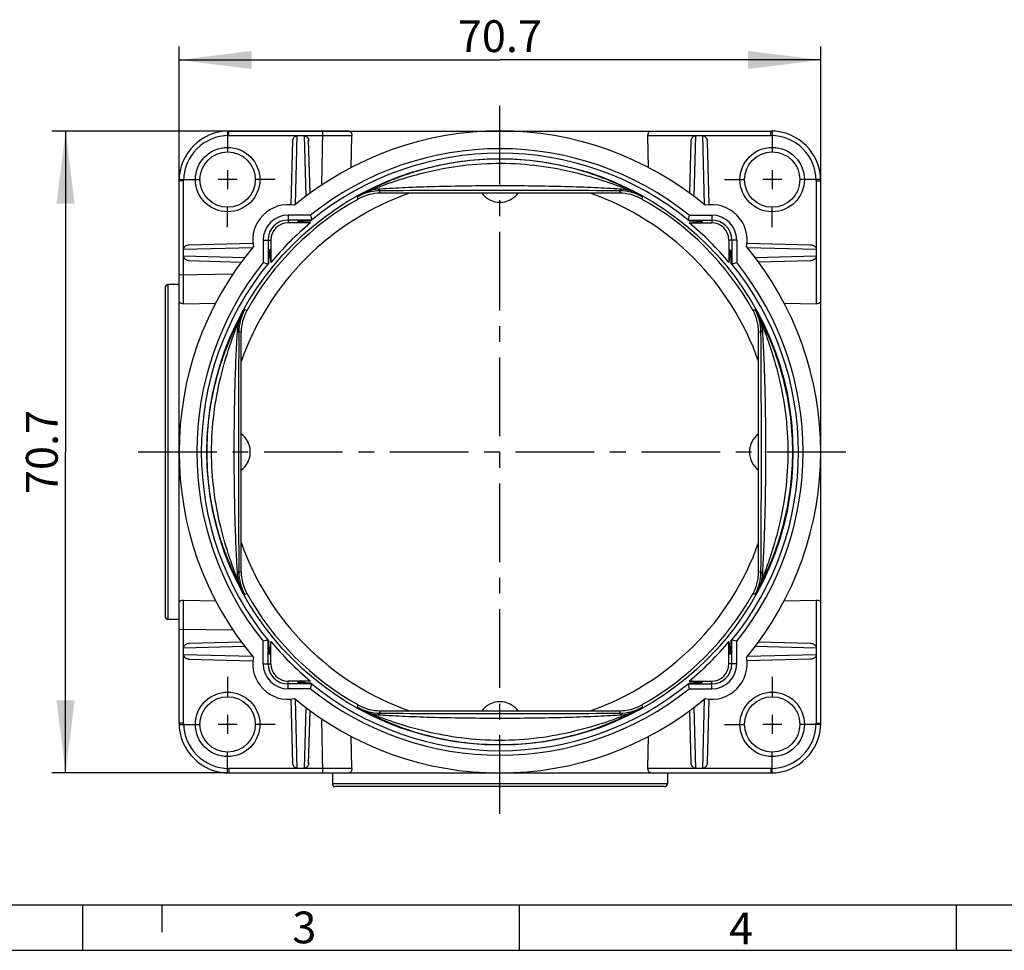
# Model space of a CAD drawing. Units: millimetres. Extents: x 0 to 420, y 0 to 297.
# Drawn here: x 109 to 218, y 0 to 102 of the extents above; entities that cross this region are included whole.
import ezdxf

# ---------------------------------------------------------------- set-up
doc = ezdxf.new("R2010")
doc.units = ezdxf.units.MM
doc.header["$LTSCALE"] = 23.1
doc.linetypes.add('CENTER', pattern=[0.6, 0.375, -0.075, 0.075, -0.075])
doc.layers.get('0').update_dxf_attribs({"linetype": 'CONTINUOUS'})
for name, color, linetype in [('M-97294501_DXF_AXIS', 7, 'CONTINUOUS'), ('M-97294501_DXF_DIMENSION', 7, 'CONTINUOUS'), ('M-97294501_DXF_FORMAT', 7, 'CONTINUOUS'), ('TUBUS-GR-1550_DXF_AXIS', 7, 'CONTINUOUS'), ('TUBUS-GR-155DXF_CONTINUOUS_LINE', 7, 'CONTINUOUS')]:
    doc.layers.add(name, color=color, linetype=linetype)
doc.styles.get("Standard").update_dxf_attribs({"font": 'txt', "width": 0.7})
doc.styles.add('TEXTSTYLE_3', font='txt', dxfattribs={"width": 0.785714})
doc.styles.add('TEXTSTYLE_4', font='txt', dxfattribs={"width": 0.714286})
doc.dimstyles.new('DIMSTYLE_1', dxfattribs={"dimtxt": 3.5, "dimasz": 8, "dimexe": 1.5, "dimexo": 0, "dimgap": 0.875, "dimtad": 1, "dimdec": 3, "dimdsep": 46, "dimtxsty": 'Standard', "dimblk": '_FILLED', "dimblk1": '_FILLED', "dimblk2": '_FILLED', "dimcen": 0.09, "dimclrt": 5, "dimadec": 3, "dimazin": 2, "dimtp": 0.3, "dimtm": 0.3, "dimtfac": 1, "dimtdec": 3, "dimtofl": 0, "dimtmove": 0, "dimatfit": 3, "dimldrblk": '_FILLED', "dimfxl": 1, "dimtolj": 1, "dimarcsym": 0})

# ---------------------------------------------------------------- blocks, each defined once
blk = doc.blocks.new('_FILLED')
at = {"color": 0, "linetype": 'ByBlock'}
blk.add_solid([(0, 0), (-1, 0.125), (-1, -0.125)], dxfattribs=at)
blk = doc.blocks.new('*D3')
at = {"layer": 'M-97294501_DXF_DIMENSION', "color": 2, "linetype": 'Continuous', "transparency": 16777216}
for p, q in [((145.62, 90.23), (112.89, 90.23)), ((114.39, 90.23), (114.39, 54.88)), ((114.39, 19.53), (114.39, 54.88)), ((132.39, 19.53), (112.89, 19.53))]:
    blk.add_line(p, q, dxfattribs=at)
at = {"layer": 'M-97294501_DXF_DIMENSION', "color": 2, "linetype": 'Continuous', "transparency": 16777216, "xscale": 8, "yscale": 8, "zscale": 8}
for p, rotation in [((114.39, 90.23), 90), ((114.39, 19.53), 270)]:
    blk.add_blockref('_FILLED', p, dxfattribs=dict(at, rotation=rotation))
at = {"layer": 'M-97294501_DXF_DIMENSION', "color": 5, "linetype": 'Continuous', "transparency": 16777216, "insert": (110.02, 54.88), "char_height": 3.5, "width": 15.375, "attachment_point": 2, "rotation": 90, "line_spacing_factor": 0.9}
blk.add_mtext('70.7', dxfattribs=at)
blk = doc.blocks.new('*D4')
at = {"layer": 'M-97294501_DXF_DIMENSION', "color": 2, "linetype": 'Continuous', "transparency": 16777216}
for p, q in [((126.89, 84.73), (126.89, 99.56)), ((197.59, 84.73), (197.59, 99.56)), ((126.89, 98.06), (162.24, 98.06)), ((197.59, 98.06), (162.24, 98.06))]:
    blk.add_line(p, q, dxfattribs=at)
at = {"layer": 'M-97294501_DXF_DIMENSION', "color": 2, "linetype": 'Continuous', "transparency": 16777216, "xscale": 8, "yscale": 8, "zscale": 8, "rotation": 180}
blk.add_blockref('_FILLED', (126.89, 98.06), dxfattribs=at)
at = {"layer": 'M-97294501_DXF_DIMENSION', "color": 2, "linetype": 'Continuous', "transparency": 16777216, "xscale": 8, "yscale": 8, "zscale": 8}
blk.add_blockref('_FILLED', (197.59, 98.06), dxfattribs=at)
at = {"layer": 'M-97294501_DXF_DIMENSION', "color": 5, "linetype": 'Continuous', "transparency": 16777216, "insert": (162.24, 102.43), "char_height": 3.5, "width": 15.375, "attachment_point": 2, "line_spacing_factor": 0.9}
blk.add_mtext('70.7', dxfattribs=at)

msp = doc.modelspace()

# ---------------------------------------------------------------- linework, layer by layer
at = {"layer": 'M-97294501_DXF_AXIS', "color": 7, "linetype": 'CENTER'}
for p, q in [((162.241, 15.0333), (162.241, 93.2333)), ((122.391, 54.8833), (200.591, 54.8833))]:
    msp.add_line(p, q, dxfattribs=at)
at = {"layer": 'M-97294501_DXF_FORMAT', "color": 7, "linetype": 'Continuous'}
msp.add_line((14.9999, 5), (415, 5), dxfattribs=at)
at = {"layer": 'M-97294501_DXF_FORMAT', "color": 2, "linetype": 'Continuous'}
for p, q in [((116.2395, 4.9999), (116.2395, -0.0001)), ((125, 5), (125, 2)), ((164.3695, 4.9999), (164.3695, -0.0001)), ((212.4995, 4.9999), (212.4995, -0.0001)), ((0, 0), (420, 0))]:
    msp.add_line(p, q, dxfattribs=at)
at = {"layer": 'TUBUS-GR-1550_DXF_AXIS', "color": 7, "linetype": 'CENTER'}
for p, q in [((132.241, 90.1333), (132.241, 87.8834)), ((192.241, 90.1333), (192.241, 87.8834)), ((126.991, 84.8833), (129.2409, 84.8833)), ((137.491, 84.8833), (135.2411, 84.8833)), ((186.991, 84.8833), (189.2409, 84.8833)), ((197.491, 84.8833), (195.2411, 84.8833)), ((132.241, 79.6333), (132.241, 81.8832)), ((192.241, 79.6333), (192.241, 81.8832)), ((132.241, 30.1333), (132.241, 27.8834)), ((192.241, 30.1333), (192.241, 27.8834)), ((126.991, 24.8833), (129.2409, 24.8833)), ((137.491, 24.8833), (135.2411, 24.8833)), ((186.991, 24.8833), (189.2409, 24.8833)), ((197.491, 24.8833), (195.2411, 24.8833)), ((132.241, 19.6333), (132.241, 21.8832)), ((192.241, 19.6333), (192.241, 21.8832))]:
    msp.add_line(p, q, dxfattribs=at)
at = {"layer": 'TUBUS-GR-1550_DXF_AXIS', "color": 7, "linetype": 'Continuous'}
for p, q in [((132.241, 85.9333), (132.241, 83.8333)), ((192.241, 85.9333), (192.241, 83.8333)), ((133.291, 84.8833), (131.191, 84.8833)), ((193.291, 84.8833), (191.191, 84.8833)), ((132.241, 25.9333), (132.241, 23.8333)), ((192.241, 25.9333), (192.241, 23.8333)), ((133.291, 24.8833), (131.191, 24.8833)), ((193.291, 24.8833), (191.191, 24.8833))]:
    msp.add_line(p, q, dxfattribs=at)
at = {"layer": 'TUBUS-GR-155DXF_CONTINUOUS_LINE', "color": 9, "linetype": 'Continuous'}
for p, q in [((132.391, 89.7333), (132.391, 90.2333)), ((192.091, 89.7333), (192.091, 90.2333)), ((132.391, 89.7333), (139.9177, 89.7333)), ((139.7185, 82.1254), (139.9177, 89.7333)), ((140.6642, 89.7333), (140.8404, 83.0054)), ((140.6643, 89.7333), (145.9284, 89.7333)), ((178.5536, 89.7333), (183.8177, 89.7333)), ((183.6416, 83.0054), (183.8177, 89.7333)), ((184.5642, 89.7333), (184.7634, 82.1254)), ((184.5643, 89.7333), (192.091, 89.7333)), ((127.391, 84.7333), (126.891, 84.7333)), ((127.391, 77.2066), (127.391, 84.7333)), ((197.091, 84.7333), (197.591, 84.7333)), ((197.091, 84.7333), (197.091, 77.2066)), ((149.1217, 83.6475), (148.9865, 83.6464)), ((149.0551, 83.3833), (148.9865, 83.6464)), ((175.4955, 83.6464), (175.3603, 83.6475)), ((175.4955, 83.6464), (175.4269, 83.3833)), ((146.6085, 82.7438), (146.5564, 82.9878)), ((177.9256, 82.9878), (177.8735, 82.7438)), ((138.9065, 80.9742), (138.9065, 80.1178)), ((185.5755, 80.9742), (185.5755, 80.1178)), ((136.1501, 78.2178), (137.0065, 78.2178)), ((188.3319, 78.2178), (187.4755, 78.2178)), ((127.391, 77.2065), (134.9999, 77.4058)), ((189.4821, 77.4058), (197.091, 77.2065)), ((134.1161, 76.284), (127.391, 76.4601)), ((127.391, 71.1959), (127.391, 76.46)), ((197.091, 76.4601), (190.3659, 76.284)), ((197.091, 76.46), (197.091, 71.1959)), ((125.691, 36.4333), (125.691, 73.3333)), ((134.1365, 70.5679), (134.3805, 70.5158)), ((190.1015, 70.5158), (190.3454, 70.5679)), ((133.4779, 68.1378), (133.4768, 68.0026)), ((133.4779, 68.1378), (133.741, 68.0692)), ((190.741, 68.0692), (191.004, 68.1378)), ((191.0052, 68.0026), (191.004, 68.1378)), ((133.4768, 41.764), (133.4779, 41.6288)), ((133.741, 41.6974), (133.4779, 41.6288)), ((191.004, 41.6288), (190.741, 41.6974)), ((191.004, 41.6288), (191.0052, 41.764)), ((134.3805, 39.2508), (134.1365, 39.1987)), ((190.3454, 39.1987), (190.1015, 39.2508)), ((127.391, 33.3066), (127.391, 38.5707)), ((197.091, 38.5707), (197.091, 33.3066)), ((127.391, 33.3065), (134.1301, 33.483)), ((134.9998, 32.3608), (127.391, 32.5601)), ((127.391, 25.0333), (127.391, 32.56)), ((197.091, 32.5601), (189.4821, 32.3608)), ((190.3518, 33.483), (197.091, 33.3065)), ((197.091, 32.56), (197.091, 25.0333)), ((136.1501, 31.5488), (137.0065, 31.5488)), ((188.3319, 31.5488), (187.4755, 31.5488)), ((138.9065, 28.7924), (138.9065, 29.6488)), ((185.5755, 28.7924), (185.5755, 29.6488)), ((139.9177, 20.0333), (139.7185, 27.6413)), ((184.7634, 27.6413), (184.5642, 20.0333)), ((140.8404, 26.7612), (140.6642, 20.0333)), ((146.5564, 26.7789), (146.6085, 27.0228)), ((148.9865, 26.1202), (149.0551, 26.3833)), ((148.9865, 26.1202), (149.1217, 26.1191)), ((175.3603, 26.1191), (175.4955, 26.1202)), ((175.4269, 26.3833), (175.4955, 26.1202)), ((177.8735, 27.0228), (177.9256, 26.7789)), ((183.8177, 20.0333), (183.6416, 26.7612)), ((127.391, 25.0333), (126.891, 25.0333)), ((197.091, 25.0333), (197.591, 25.0333)), ((139.9177, 20.0333), (132.391, 20.0333)), ((132.391, 20.0333), (132.391, 19.5333)), ((145.9284, 20.0333), (140.6643, 20.0333)), ((183.8177, 20.0333), (178.5536, 20.0333)), ((192.091, 20.0333), (184.5643, 20.0333)), ((192.091, 20.0333), (192.091, 19.5333)), ((180.691, 18.3333), (143.791, 18.3333))]:
    msp.add_line(p, q, dxfattribs=at)
at = {"layer": 'TUBUS-GR-155DXF_CONTINUOUS_LINE', "color": 7, "linetype": 'Continuous'}
for p, q in [((132.391, 90.2333), (192.091, 90.2333)), ((142.6372, 84.2898), (142.741, 90.2333)), ((139.2279, 82.0966), (139.4145, 89.2235)), ((139.9177, 89.7333), (140.6642, 89.7333)), ((141.3206, 83.3745), (141.1674, 89.2235)), ((145.8545, 86.191), (145.9284, 89.7333)), ((178.6275, 86.191), (178.5536, 89.7333)), ((183.1614, 83.3745), (183.3116, 89.1119)), ((183.8177, 89.7333), (184.5642, 89.7333)), ((185.0704, 89.1119), (185.2541, 82.0966)), ((126.891, 25.0333), (126.891, 84.7333)), ((197.591, 25.0333), (197.591, 84.7333)), ((175.4269, 83.3833), (149.0551, 83.3833)), ((141.3885, 80.9742), (138.9065, 80.9742)), ((141.5086, 80.4289), (138.9065, 80.4289)), ((141.3885, 80.9742), (141.5086, 80.4289)), ((183.0934, 80.9742), (182.9734, 80.4289)), ((182.9734, 80.4289), (185.5755, 80.4289)), ((183.0934, 80.9742), (185.5755, 80.9742)), ((141.3819, 80.1178), (138.9065, 80.1178)), ((183.1001, 80.1178), (185.5755, 80.1178)), ((136.1501, 78.2178), (136.1501, 75.7358)), ((136.6954, 78.2178), (136.6954, 75.6157)), ((137.0065, 78.2178), (137.0065, 75.7424)), ((187.4755, 78.2178), (187.4755, 75.7424)), ((187.7866, 78.2178), (187.7866, 75.6157)), ((188.3319, 78.2178), (188.3319, 75.7358)), ((127.391, 76.4601), (127.391, 77.2065)), ((127.9007, 77.7097), (135.0277, 77.8964)), ((189.4543, 77.8964), (196.4696, 77.7127)), ((197.091, 77.2065), (197.091, 76.4601)), ((127.9007, 75.9569), (133.758, 75.8035)), ((196.4696, 75.9539), (190.7239, 75.8035)), ((136.1501, 75.7358), (136.6954, 75.6157)), ((187.7866, 75.6157), (188.3319, 75.7358)), ((126.891, 74.3833), (132.8505, 74.4873)), ((125.391, 36.7333), (125.391, 73.0333)), ((126.891, 73.3333), (125.691, 73.3333)), ((127.391, 71.1959), (130.9237, 71.2696)), ((193.5583, 71.2696), (197.091, 71.1959)), ((133.741, 41.6974), (133.741, 68.0692)), ((190.741, 41.6974), (190.741, 68.0692)), ((127.391, 38.5707), (130.9237, 38.497)), ((193.5583, 38.497), (197.091, 38.5707)), ((126.891, 36.4333), (125.691, 36.4333)), ((126.891, 35.3833), (132.8505, 35.2793)), ((127.9007, 33.8097), (133.758, 33.9631)), ((136.6954, 34.1509), (136.1501, 34.0308)), ((136.1501, 31.5488), (136.1501, 34.0308)), ((136.6954, 31.5488), (136.6954, 34.1509)), ((137.0065, 31.5488), (137.0065, 34.0242)), ((187.4755, 31.5488), (187.4755, 34.0242)), ((188.3319, 34.0308), (187.7866, 34.1509)), ((187.7866, 31.5488), (187.7866, 34.1509)), ((188.3319, 31.5488), (188.3319, 34.0308)), ((190.7239, 33.9631), (196.4696, 33.8127)), ((127.391, 32.5601), (127.391, 33.3065)), ((197.091, 33.3065), (197.091, 32.5601)), ((127.9007, 32.0569), (135.0277, 31.8702)), ((196.4696, 32.0539), (189.4543, 31.8702)), ((141.3819, 29.6488), (138.9065, 29.6488)), ((141.5086, 29.3377), (138.9065, 29.3377)), ((141.3885, 28.7924), (141.5086, 29.3377)), ((182.9734, 29.3377), (185.5755, 29.3377)), ((182.9734, 29.3377), (183.0934, 28.7924)), ((183.1001, 29.6488), (185.5755, 29.6488)), ((141.3885, 28.7924), (138.9065, 28.7924)), ((183.0934, 28.7924), (185.5755, 28.7924)), ((139.4145, 20.5431), (139.2279, 27.67)), ((185.2541, 27.67), (185.0704, 20.6547)), ((141.1674, 20.5431), (141.3206, 26.3921)), ((149.0551, 26.3833), (175.4269, 26.3833)), ((183.3116, 20.6547), (183.1614, 26.3921)), ((142.741, 19.5333), (142.6372, 25.4768)), ((145.9284, 20.0333), (145.8545, 23.5756)), ((178.5536, 20.0333), (178.6275, 23.5756)), ((132.391, 19.5333), (192.091, 19.5333)), ((140.6642, 20.0333), (139.9177, 20.0333)), ((143.791, 19.5333), (143.791, 18.3333)), ((180.691, 19.5333), (180.691, 18.3333)), ((184.5642, 20.0333), (183.8177, 20.0333)), ((180.391, 18.0333), (144.091, 18.0333))]:
    msp.add_line(p, q, dxfattribs=at)
at = {"layer": 'TUBUS-GR-155DXF_CONTINUOUS_LINE', "color": 9, "linetype": 'Continuous'}
for centre in [(132.241, 84.8833), (192.241, 84.8833), (132.241, 24.8833), (192.241, 24.8833)]:
    msp.add_circle(centre, 3.55, dxfattribs=at)
at = {"layer": 'TUBUS-GR-155DXF_CONTINUOUS_LINE', "color": 7, "linetype": 'Continuous'}
for centre, radius in [((132.241, 84.8833), 3.05), ((192.241, 84.8833), 3.05), ((162.241, 54.8833), 32.2906), ((132.241, 24.8833), 3.05), ((192.241, 24.8833), 3.05)]:
    msp.add_circle(centre, radius, dxfattribs=at)
for centre, radius, start, end in [((132.391, 84.7333), 5.5, 90, 180), ((162.241, 54.8833), 35.35, 50.223072, 129.776928), ((192.091, 84.7333), 5.5, 0, 90), ((162.241, 54.8833), 33.4, 51.367326, 128.632674), ((162.241, 54.8833), 32.9, 50.701469, 129.298531), ((162.5093, 55.1291), 32.103, 117.653743, 119.797124), ((161.6141, 56.8879), 30.1296, 117.189909, 117.698165), ((161.7851, 56.5515), 30.507, 115.580054, 117.186777), ((149.0334, 78.6676), 4.9793, 102.051309, 103.74842), ((149.0302, 78.6856), 4.961, 90.504977, 102.058633), ((161.8834, 56.347), 30.7339, 115.138255, 115.580871), ((175.4509, 78.6776), 4.969, 75.354194, 89.485925), ((162.5989, 56.3478), 30.733, 64.429039, 64.861776), ((162.7757, 56.7104), 30.3296, 62.303544, 64.434632), ((162.47, 56.0366), 31.0684, 60.167181, 62.381971), ((162.241, 54.8833), 30.1909, 109.266747, 160.733253), ((162.241, 54.8833), 31.9466, 119.296716, 150.703284), ((149.04, 78.6447), 5.003, 105.463525, 119.76386), ((149.0447, 78.402), 4.9786, 118.565008, 119.29659), ((149.055, 78.3839), 4.9994, 89.998972, 118.569355), ((149.0346, 78.6628), 4.9842, 103.748298, 105.458624), ((162.241, 84.8833), 2.5, 216.869898, 323.130102), ((162.241, 54.8833), 30.1909, 19.266747, 70.733253), ((175.427, 78.3839), 4.9994, 61.430639, 90.001028), ((175.4397, 78.6391), 5.009, 60.245596, 75.341563), ((175.4373, 78.402), 4.9786, 60.70341, 61.434986), ((162.241, 54.8833), 31.9466, 29.296716, 60.703284), ((138.9065, 78.2178), 3.9, 79.397478, 190.602816), ((185.5755, 78.2178), 3.9, 349.397184, 100.602522), ((138.9065, 78.2178), 2.7564, 90, 180), ((138.9065, 78.2178), 2.211, 90, 180), ((162.241, 54.8833), 33.75, 131.145002, 131.374351), ((162.241, 54.8833), 33.75, 48.625649, 48.854998), ((185.5755, 78.2178), 2.7564, 0, 90), ((185.5755, 78.2178), 2.211, 0, 90), ((138.9065, 78.2178), 1.9, 90, 180), ((162.241, 54.8833), 32.7396, 129.577482, 140.422518), ((182.8572, 746.8043), 667.9754, 266.3156336, 266.4401558), ((142.3053, 736.0543), 657.2039, 273.5588237, 273.6853869), ((162.241, 54.8833), 32.7396, 39.577482, 50.422518), ((185.5755, 78.2178), 1.9, 0, 90), ((162.241, 54.8833), 35.35, 140.223096, 219.776914), ((162.241, 54.8833), 33.75, 138.625649, 138.854998), ((-518.93, 34.9476), 657.2039, 3.5588237, 3.6853869), ((854.162, 34.2671), 667.9754, 176.3156336, 176.4401558), ((162.241, 54.8833), 33.75, 41.145002, 41.374351), ((162.241, 54.8833), 35.35, 320.223086, 39.776904), ((162.241, 54.8833), 33.4, 141.367326, 218.632674), ((162.241, 54.8833), 32.9, 140.701469, 219.298531), ((162.241, 54.8833), 32.9, 320.701469, 39.298531), ((162.241, 54.8833), 33.4, 321.367326, 38.632674), ((125.691, 73.0333), 0.3, 90, 180.000018), ((161.0877, 55.1123), 31.0684, 150.167176, 152.38193), ((138.4852, 68.082), 5.009, 150.245593, 165.341563), ((138.7223, 68.0796), 4.9786, 150.70341, 151.434986), ((185.7597, 68.0796), 4.9786, 28.565008, 29.29659), ((163.4848, 55.1619), 30.9652, 27.614422, 29.836509), ((160.5106, 55.3695), 30.4378, 152.307342, 154.41165), ((138.7404, 68.0693), 4.9994, 151.430639, 180.001028), ((185.7415, 68.0693), 4.9994, 359.998972, 28.569355), ((163.9712, 55.3694), 30.438, 25.5882, 27.692682), ((160.7771, 55.241), 30.7337, 154.410022, 154.861697), ((138.4467, 68.0932), 4.969, 165.354194, 179.485925), ((186.0408, 68.094), 4.9635, 0.506246, 14.629079), ((163.7048, 55.2409), 30.7338, 25.138296, 25.589828), ((132.241, 54.8833), 2.5, 306.869898, 53.130102), ((192.241, 54.8833), 2.5, 126.869898, 233.130102), ((162.241, 54.8833), 30.1909, 199.266747, 250.733253), ((162.241, 54.8833), 30.1909, 289.266747, 340.733253), ((160.777, 54.5256), 30.7336, 205.138357, 205.60014), ((160.406, 54.3446), 30.3208, 205.594575, 207.696758), ((138.4413, 41.6727), 4.9636, 180.506367, 194.648643), ((138.7404, 41.6973), 4.9994, 179.998972, 208.569355), ((185.7415, 41.6973), 4.9994, 331.430639, 0.001028), ((186.0353, 41.6734), 4.969, 345.354194, 359.485925), ((164.0762, 54.3445), 30.3205, 332.303262, 334.405068), ((163.705, 54.5256), 30.7335, 334.399502, 334.861636), ((161.1046, 54.6635), 31.0876, 207.618798, 209.832133), ((138.4783, 41.6818), 5.0016, 194.642297, 209.765626), ((185.9968, 41.6846), 5.009, 330.245593, 345.341563), ((163.3942, 54.6543), 31.0684, 330.16718, 332.381925), ((138.7223, 41.687), 4.9786, 208.565008, 209.29659), ((162.241, 54.8833), 31.9466, 209.296716, 240.703284), ((162.241, 54.8833), 31.9466, 299.296716, 330.703284), ((185.7597, 41.687), 4.9786, 330.70341, 331.434986), ((125.691, 36.7333), 0.3, 179.999982, 270), ((-529.68, 75.4995), 667.9754, 356.3156336, 356.4401558), ((162.241, 54.8833), 32.7396, 219.577482, 230.422518), ((162.241, 54.8833), 32.7396, 309.577482, 320.422518), ((843.412, 74.819), 657.2039, 183.5588237, 183.6853869), ((162.241, 54.8833), 33.75, 221.145002, 221.374351), ((162.241, 54.8833), 33.75, 318.625649, 318.854998), ((138.9065, 31.5488), 3.9, 169.3973, 280.6027), ((138.9065, 31.5488), 2.7564, 180, 270), ((138.9065, 31.5488), 2.211, 180, 270), ((138.9065, 31.5488), 1.9, 180, 270), ((185.5755, 31.5488), 3.9, 259.3973, 10.6027), ((185.5755, 31.5488), 2.7564, 270, 360), ((185.5755, 31.5488), 2.211, 270, 360), ((185.5755, 31.5488), 1.9, 270, 360), ((182.1767, -626.2877), 657.2039, 93.5588237, 93.6853869), ((162.241, 54.8833), 33.75, 228.625649, 228.854998), ((162.241, 54.8833), 32.9, 230.701469, 309.298531), ((141.6248, -637.0377), 667.9754, 86.3156336, 86.4401558), ((162.241, 54.8833), 33.75, 311.145002, 311.374351), ((162.241, 54.8833), 33.4, 231.367326, 308.632674), ((162.241, 54.8833), 35.35, 230.223086, 309.776914), ((162.241, 24.8833), 2.5, 36.869898, 143.130102), ((162.012, 53.7301), 31.0684, 240.16718, 242.381926), ((149.0423, 31.1275), 5.009, 240.245593, 255.341563), ((149.0447, 31.3646), 4.9786, 240.70341, 241.434986), ((149.055, 31.3827), 4.9994, 241.430639, 270.001028), ((161.7548, 53.1531), 30.4379, 242.307341, 244.412464), ((149.0311, 31.089), 4.969, 255.354194, 269.485925), ((175.427, 31.3827), 4.9994, 269.998972, 298.569355), ((175.4516, 31.0836), 4.9636, 270.506367, 284.648643), ((162.7807, 53.0463), 30.3185, 295.607648, 297.696801), ((175.4425, 31.1206), 5.0016, 284.642297, 299.765626), ((162.4608, 53.7469), 31.0876, 297.618799, 299.832133), ((175.4373, 31.3646), 4.9786, 298.565008, 299.29659), ((132.391, 25.0333), 5.5, 180, 270), ((161.8834, 53.4195), 30.7338, 244.410835, 244.861699), ((162.6032, 53.4097), 30.7229, 295.138313, 295.613234), ((192.091, 25.0333), 5.5, 270, 360), ((144.091, 18.3333), 0.3, 180, 270.000018), ((180.391, 18.3333), 0.3, 269.999982, 360)]:
    msp.add_arc(centre, radius, start, end, dxfattribs=at)
at = {"layer": 'TUBUS-GR-155DXF_CONTINUOUS_LINE', "color": 9, "linetype": 'Continuous'}
for centre, radius, start, end in [((132.391, 84.7333), 5, 90, 180), ((192.091, 84.7333), 5, 0, 90), ((153.1849, 17.6833), 66.288, 93.632573, 93.74627), ((162.241, -1801.4664), 1885.1601, 89.6012625, 90.3987393), ((171.2968, 17.6808), 66.2906, 86.253662, 86.367355), ((199.4449, 63.9391), 66.292, 176.253737, 176.367425), ((2018.5889, 54.8833), 1885.1583, 179.6012612, 180.3987388), ((-1694.1068, 54.8833), 1885.1582, 359.6012611, 0.3987389), ((125.0395, 63.9394), 66.2896, 3.632495, 3.746186), ((199.4424, 45.8273), 66.2894, 183.632503, 183.746195), ((125.0369, 45.8275), 66.2922, 356.253746, 356.367433), ((162.241, 1911.231), 1885.1582, 269.6012611, 270.3987389), ((132.391, 25.0333), 5, 180, 270), ((153.1852, 92.0874), 66.2922, 266.253746, 266.367433), ((171.297, 92.0848), 66.2896, 273.632495, 273.746186), ((192.091, 25.0333), 5, 270, 360)]:
    msp.add_arc(centre, radius, start, end, dxfattribs=at)
at = {"layer": 'TUBUS-GR-155DXF_CONTINUOUS_LINE', "color": 7, "linetype": 'Continuous'}
for points, knots in [([(145.6214, 90.2333), (145.6599, 90.2333), (145.7457, 90.2047), (145.8462, 90.0955), (145.9153, 89.9319), (145.9298, 89.8024), (145.9284, 89.7333)], [0, 0, 0, 0, 0.18002604, 0.39935883, 0.67626221, 1, 1, 1, 1]), ([(178.5536, 89.7333), (178.5521, 89.8024), (178.5666, 89.9319), (178.6358, 90.0955), (178.7363, 90.2047), (178.8221, 90.2333), (178.8606, 90.2333)], [0, 0, 0, 0, 0.32373762, 0.60064144, 0.81997415, 1, 1, 1, 1]), ([(139.4116, 89.1119), (139.4135, 89.1852), (139.4374, 89.3321), (139.5349, 89.5329), (139.6967, 89.6896), (139.8448, 89.7333), (139.9177, 89.7333)], [0, 0, 0, 0, 0.25062823, 0.50105921, 0.75096435, 1, 1, 1, 1]), ([(140.6643, 89.7333), (140.7372, 89.7333), (140.8852, 89.6896), (141.0471, 89.5329), (141.1446, 89.3321), (141.1684, 89.1852), (141.1704, 89.1119)], [0, 0, 0, 0, 0.24903852, 0.49894506, 0.74937386, 1, 1, 1, 1]), ([(183.3116, 89.1119), (183.3135, 89.1852), (183.3374, 89.3321), (183.4349, 89.5329), (183.5967, 89.6896), (183.7448, 89.7333), (183.8177, 89.7333)], [0, 0, 0, 0, 0.25062823, 0.50105921, 0.75096435, 1, 1, 1, 1]), ([(184.5643, 89.7333), (184.6372, 89.7333), (184.7852, 89.6896), (184.9471, 89.5329), (185.0446, 89.3321), (185.0684, 89.1852), (185.0704, 89.1119)], [0, 0, 0, 0, 0.24903852, 0.49894506, 0.74937386, 1, 1, 1, 1]), ([(175.6544, 84.1699), (173.7543, 85.0616), (169.3732, 86.5979), (162.241, 87.4481), (155.1088, 86.5978), (150.7276, 85.0616), (148.8275, 84.1699)], [0, 0, 0, 0, 0.22777415, 0.5000008, 0.77222663, 1, 1, 1, 1]), ([(140.0346, 80.2986), (140.1482, 80.3024), (140.6045, 80.3175), (141.0607, 80.3323), (141.4034, 80.3432)], [0, 0, 0, 0, 0.24898721, 1, 1, 1, 1]), ([(183.0786, 80.3432), (183.1931, 80.3395), (183.6494, 80.3249), (184.1056, 80.31), (184.4474, 80.2986)], [0, 0, 0, 0, 0.25102597, 1, 1, 1, 1]), ([(127.391, 77.2066), (127.391, 77.2795), (127.4347, 77.4276), (127.5914, 77.5894), (127.7922, 77.6869), (127.9391, 77.7108), (128.0124, 77.7127)], [0, 0, 0, 0, 0.24903852, 0.49894506, 0.74937386, 1, 1, 1, 1]), ([(136.7811, 75.7209), (136.7848, 75.8354), (136.7994, 76.2917), (136.8143, 76.748), (136.8257, 77.0897)], [0, 0, 0, 0, 0.25102597, 1, 1, 1, 1]), ([(187.6563, 77.0897), (187.6601, 76.9761), (187.6752, 76.5198), (187.6899, 76.0636), (187.7009, 75.7209)], [0, 0, 0, 0, 0.24898721, 1, 1, 1, 1]), ([(196.4696, 77.7127), (196.5429, 77.7108), (196.6898, 77.6869), (196.8906, 77.5894), (197.0473, 77.4276), (197.091, 77.2795), (197.091, 77.2066)], [0, 0, 0, 0, 0.25062823, 0.50105921, 0.75096435, 1, 1, 1, 1]), ([(128.0124, 75.9539), (127.9391, 75.9559), (127.7922, 75.9797), (127.5914, 76.0772), (127.4347, 76.2391), (127.391, 76.3871), (127.391, 76.46)], [0, 0, 0, 0, 0.25062823, 0.50105921, 0.75096435, 1, 1, 1, 1]), ([(197.091, 76.46), (197.091, 76.3871), (197.0473, 76.2391), (196.8906, 76.0772), (196.6898, 75.9797), (196.5429, 75.9559), (196.4696, 75.9539)], [0, 0, 0, 0, 0.24903852, 0.49894506, 0.74937386, 1, 1, 1, 1]), ([(127.391, 71.1959), (127.3219, 71.1945), (127.1924, 71.209), (127.0288, 71.2781), (126.9196, 71.3786), (126.891, 71.4644), (126.891, 71.5029)], [0, 0, 0, 0, 0.32373762, 0.60064144, 0.81997415, 1, 1, 1, 1]), ([(190.8433, 69.3475), (190.7875, 69.5617), (190.6825, 69.8771), (190.5019, 70.2789), (190.4005, 70.4734), (190.3454, 70.5679)], [0, 0, 0, 0, 0.50256132, 0.75167428, 1, 1, 1, 1]), ([(197.591, 71.5029), (197.591, 71.4644), (197.5623, 71.3786), (197.4532, 71.2781), (197.2895, 71.209), (197.1601, 71.1945), (197.091, 71.1959)], [0, 0, 0, 0, 0.18002604, 0.39935883, 0.67626221, 1, 1, 1, 1]), ([(132.9544, 41.4698), (132.0628, 43.3699), (130.5265, 47.7511), (129.6762, 54.8833), (130.5264, 62.0155), (132.0627, 66.3967), (132.9544, 68.2968)], [0, 0, 0, 0, 0.22777357, 0.5000001, 0.77222644, 1, 1, 1, 1]), ([(191.5276, 41.4698), (192.4192, 43.3699), (193.9555, 47.7511), (194.8058, 54.8833), (193.9555, 62.0155), (192.4192, 66.3967), (191.5276, 68.2968)], [0, 0, 0, 0, 0.22777379, 0.50000043, 0.77222652, 1, 1, 1, 1]), ([(126.891, 38.2637), (126.891, 38.3022), (126.9196, 38.388), (127.0288, 38.4885), (127.1924, 38.5577), (127.3219, 38.5722), (127.391, 38.5707)], [0, 0, 0, 0, 0.18002604, 0.39935883, 0.67626221, 1, 1, 1, 1]), ([(197.091, 38.5707), (197.1601, 38.5722), (197.2895, 38.5577), (197.4532, 38.4885), (197.5623, 38.388), (197.591, 38.3022), (197.591, 38.2637)], [0, 0, 0, 0, 0.32373762, 0.60064144, 0.81997415, 1, 1, 1, 1]), ([(127.391, 33.3066), (127.391, 33.3795), (127.4347, 33.5276), (127.5914, 33.6894), (127.7922, 33.7869), (127.9391, 33.8108), (128.0124, 33.8127)], [0, 0, 0, 0, 0.24903852, 0.49894506, 0.74937386, 1, 1, 1, 1]), ([(136.8257, 32.6769), (136.8219, 32.7905), (136.8068, 33.2468), (136.792, 33.7031), (136.7811, 34.0457)], [0, 0, 0, 0, 0.24898721, 1, 1, 1, 1]), ([(187.7009, 34.0457), (187.6972, 33.9312), (187.6826, 33.4749), (187.6677, 33.0186), (187.6563, 32.6769)], [0, 0, 0, 0, 0.25102597, 1, 1, 1, 1]), ([(196.4696, 33.8127), (196.5429, 33.8108), (196.6898, 33.7869), (196.8906, 33.6894), (197.0473, 33.5276), (197.091, 33.3795), (197.091, 33.3066)], [0, 0, 0, 0, 0.25062823, 0.50105921, 0.75096435, 1, 1, 1, 1]), ([(128.0124, 32.0539), (127.9391, 32.0559), (127.7922, 32.0797), (127.5914, 32.1772), (127.4347, 32.3391), (127.391, 32.4871), (127.391, 32.56)], [0, 0, 0, 0, 0.25062823, 0.50105921, 0.75096435, 1, 1, 1, 1]), ([(197.091, 32.56), (197.091, 32.4871), (197.0473, 32.3391), (196.8906, 32.1772), (196.6898, 32.0797), (196.5429, 32.0559), (196.4696, 32.0539)], [0, 0, 0, 0, 0.24903852, 0.49894506, 0.74937386, 1, 1, 1, 1]), ([(141.4034, 29.4234), (141.2889, 29.4271), (140.8326, 29.4417), (140.3763, 29.4566), (140.0346, 29.468)], [0, 0, 0, 0, 0.25102597, 1, 1, 1, 1]), ([(184.4474, 29.468), (184.3338, 29.4642), (183.8775, 29.4491), (183.4212, 29.4344), (183.0786, 29.4234)], [0, 0, 0, 0, 0.24898721, 1, 1, 1, 1]), ([(175.6545, 25.5967), (173.7544, 24.7051), (169.3733, 23.1688), (162.241, 22.3185), (155.1088, 23.1688), (150.7276, 24.7051), (148.8275, 25.5967)], [0, 0, 0, 0, 0.2277734, 0.49999993, 0.77222636, 1, 1, 1, 1]), ([(139.9177, 20.0333), (139.8448, 20.0333), (139.6967, 20.077), (139.5349, 20.2337), (139.4374, 20.4345), (139.4135, 20.5814), (139.4116, 20.6547)], [0, 0, 0, 0, 0.24903852, 0.49894506, 0.74937386, 1, 1, 1, 1]), ([(141.1704, 20.6547), (141.1684, 20.5814), (141.1446, 20.4345), (141.0471, 20.2337), (140.8852, 20.077), (140.7372, 20.0333), (140.6643, 20.0333)], [0, 0, 0, 0, 0.25062823, 0.50105921, 0.75096435, 1, 1, 1, 1]), ([(183.8177, 20.0333), (183.7448, 20.0333), (183.5967, 20.077), (183.4349, 20.2337), (183.3374, 20.4345), (183.3135, 20.5814), (183.3116, 20.6547)], [0, 0, 0, 0, 0.24903852, 0.49894506, 0.74937386, 1, 1, 1, 1]), ([(185.0704, 20.6547), (185.0684, 20.5814), (185.0446, 20.4345), (184.9471, 20.2337), (184.7852, 20.077), (184.6372, 20.0333), (184.5643, 20.0333)], [0, 0, 0, 0, 0.25062823, 0.50105921, 0.75096435, 1, 1, 1, 1]), ([(145.9284, 20.0333), (145.9298, 19.9642), (145.9153, 19.8348), (145.8462, 19.6711), (145.7457, 19.562), (145.6599, 19.5333), (145.6214, 19.5333)], [0, 0, 0, 0, 0.32373762, 0.60064144, 0.81997415, 1, 1, 1, 1]), ([(178.8606, 19.5333), (178.8221, 19.5333), (178.7363, 19.562), (178.6358, 19.6711), (178.5666, 19.8348), (178.5521, 19.9642), (178.5536, 20.0333)], [0, 0, 0, 0, 0.18002604, 0.39935883, 0.67626221, 1, 1, 1, 1])]:
    msp.add_open_spline(points, degree=3, knots=knots, dxfattribs=at)
at = {"layer": 'TUBUS-GR-155DXF_CONTINUOUS_LINE', "color": 9, "linetype": 'Continuous'}
for points, knots in [([(176.8725, 83.5649), (175.9193, 83.9349), (174.4131, 84.4964), (172.2872, 85.1721), (169.8284, 85.8365), (166.5058, 86.4616), (162.3412, 86.7377), (158.17, 86.4861), (154.834, 85.8771), (152.3604, 85.2207), (150.6825, 84.6949), (149.3787, 84.2333), (148.4104, 83.8739), (147.9537, 83.6959), (147.7316, 83.6104)], [0, 0, 0, 0, 0.10241653, 0.16091709, 0.22336317, 0.35743205, 0.49877894, 0.64030222, 0.77486019, 0.83764816, 0.89655147, 0.95091094, 0.97615857, 1, 1, 1, 1]), ([(148.8538, 83.8297), (148.6596, 83.8171), (148.3716, 83.78), (147.9997, 83.6923), (147.8195, 83.6401), (147.7316, 83.6104)], [0, 0, 0, 0, 0.50940847, 0.75689555, 1, 1, 1, 1]), ([(148.9865, 83.6464), (148.9695, 83.6465), (148.9329, 83.6583), (148.8904, 83.7007), (148.8622, 83.7604), (148.8545, 83.8061), (148.8538, 83.8297)], [0, 0, 0, 0, 0.20726175, 0.44356747, 0.7126611, 1, 1, 1, 1]), ([(175.4969, 83.8382), (174.5568, 83.8979), (172.5373, 84.0001), (168.1189, 84.149), (162.241, 84.2235), (156.3631, 84.1492), (151.9447, 84.0001), (149.9252, 83.8979), (148.9851, 83.8382)], [0, 0, 0, 0, 0.10654404, 0.22868168, 0.50000001, 0.77131828, 0.89345593, 1, 1, 1, 1]), ([(149.1217, 83.6475), (149.098, 83.6477), (149.0459, 83.671), (149.0167, 83.7169), (149.0055, 83.7432)], [0, 0, 0, 0, 0.45312974, 1, 1, 1, 1]), ([(175.3603, 83.6475), (175.384, 83.6477), (175.436, 83.671), (175.4653, 83.7169), (175.4765, 83.7432)], [0, 0, 0, 0, 0.45312949, 1, 1, 1, 1]), ([(175.4955, 83.6464), (175.5125, 83.6465), (175.5491, 83.6583), (175.5916, 83.7007), (175.6198, 83.7604), (175.6274, 83.8061), (175.6282, 83.8297)], [0, 0, 0, 0, 0.20721906, 0.44352334, 0.71263944, 1, 1, 1, 1]), ([(176.8725, 83.5649), (176.7758, 83.6011), (176.3725, 83.7354), (175.9492, 83.8089), (175.6282, 83.8297)], [0, 0, 0, 0, 0.2430097, 1, 1, 1, 1]), ([(133.5594, 40.2517), (133.1871, 41.2113), (132.402, 43.3155), (131.3834, 46.7662), (130.6525, 50.6917), (130.3853, 54.8833), (130.6525, 59.0749), (131.3833, 63.0004), (132.4019, 66.4511), (133.187, 68.5553), (133.5594, 69.5149)], [0, 0, 0, 0, 0.10264671, 0.22390258, 0.35834433, 0.49999997, 0.6416556, 0.77609729, 0.89735302, 1, 1, 1, 1]), ([(133.5594, 69.5149), (133.5232, 69.4182), (133.3889, 69.0148), (133.3154, 68.5915), (133.2946, 68.2705)], [0, 0, 0, 0, 0.24300958, 1, 1, 1, 1]), ([(191.1874, 68.2705), (191.1803, 68.3801), (191.1374, 68.803), (191.033, 69.2197), (190.9226, 69.5149)], [0, 0, 0, 0, 0.25838, 1, 1, 1, 1]), ([(190.9226, 40.2517), (191.2948, 41.2113), (192.08, 43.3155), (193.0986, 46.7662), (193.8295, 50.6917), (194.0967, 54.8833), (193.8295, 59.0749), (193.0987, 63.0004), (192.0801, 66.4511), (191.295, 68.5553), (190.9226, 69.5149)], [0, 0, 0, 0, 0.10264649, 0.22390238, 0.35834411, 0.49999975, 0.64165539, 0.77609708, 0.8973528, 1, 1, 1, 1]), ([(133.2861, 68.1392), (133.2264, 67.1991), (133.1242, 65.1796), (132.9752, 60.7612), (132.9008, 54.8833), (132.9753, 49.0054), (133.1242, 44.587), (133.2264, 42.5675), (133.2861, 41.6274)], [0, 0, 0, 0, 0.10654406, 0.22868171, 0.5, 0.77131831, 0.89345595, 1, 1, 1, 1]), ([(133.4779, 68.1378), (133.4778, 68.1548), (133.466, 68.1914), (133.4236, 68.2339), (133.3639, 68.2621), (133.3182, 68.2698), (133.2946, 68.2705)], [0, 0, 0, 0, 0.20721915, 0.44352342, 0.71263947, 1, 1, 1, 1]), ([(133.4768, 68.0026), (133.4766, 68.0263), (133.4533, 68.0784), (133.4074, 68.1076), (133.3811, 68.1188)], [0, 0, 0, 0, 0.45312963, 1, 1, 1, 1]), ([(191.004, 68.1378), (191.0042, 68.1548), (191.0159, 68.1914), (191.0584, 68.2339), (191.1181, 68.2621), (191.1638, 68.2698), (191.1874, 68.2705)], [0, 0, 0, 0, 0.20726185, 0.44356756, 0.71266114, 1, 1, 1, 1]), ([(191.0052, 68.0026), (191.0054, 68.0263), (191.0287, 68.0784), (191.0746, 68.1076), (191.1009, 68.1188)], [0, 0, 0, 0, 0.4531299, 1, 1, 1, 1]), ([(191.1959, 41.6274), (191.2556, 42.5675), (191.3578, 44.587), (191.5068, 49.0054), (191.5812, 54.8833), (191.5067, 60.7612), (191.3578, 65.1796), (191.2556, 67.1991), (191.1959, 68.1392)], [0, 0, 0, 0, 0.10654406, 0.2286817, 0.5, 0.7713183, 0.89345595, 1, 1, 1, 1]), ([(133.4779, 41.6288), (133.4778, 41.6118), (133.466, 41.5752), (133.4236, 41.5327), (133.3639, 41.5045), (133.3182, 41.4969), (133.2946, 41.4961)], [0, 0, 0, 0, 0.20726141, 0.44356706, 0.71266088, 1, 1, 1, 1]), ([(133.2946, 41.4961), (133.3017, 41.3865), (133.3446, 40.9636), (133.449, 40.5469), (133.5594, 40.2517)], [0, 0, 0, 0, 0.25838016, 1, 1, 1, 1]), ([(133.4768, 41.764), (133.4766, 41.7403), (133.4533, 41.6882), (133.4074, 41.659), (133.3811, 41.6478)], [0, 0, 0, 0, 0.45312988, 1, 1, 1, 1]), ([(190.9226, 40.2517), (190.9588, 40.3484), (191.0931, 40.7518), (191.1665, 41.1751), (191.1874, 41.4961)], [0, 0, 0, 0, 0.24300957, 1, 1, 1, 1]), ([(191.004, 41.6288), (191.0042, 41.6118), (191.0159, 41.5752), (191.0584, 41.5327), (191.1181, 41.5045), (191.1638, 41.4969), (191.1874, 41.4961)], [0, 0, 0, 0, 0.20721916, 0.44352343, 0.71263948, 1, 1, 1, 1]), ([(191.0052, 41.764), (191.0054, 41.7403), (191.0287, 41.6882), (191.0746, 41.659), (191.1009, 41.6478)], [0, 0, 0, 0, 0.45312964, 1, 1, 1, 1]), ([(147.6094, 26.2017), (147.7061, 26.1655), (148.1094, 26.0312), (148.5328, 25.9578), (148.8538, 25.9369)], [0, 0, 0, 0, 0.24300957, 1, 1, 1, 1]), ([(176.8726, 26.2017), (175.913, 25.8295), (173.8088, 25.0443), (170.3581, 24.0257), (166.4326, 23.2948), (162.241, 23.0276), (158.0494, 23.2948), (154.1239, 24.0256), (150.6732, 25.0442), (148.569, 25.8294), (147.6094, 26.2017)], [0, 0, 0, 0, 0.10264663, 0.2239025, 0.35834426, 0.49999992, 0.64165557, 0.77609728, 0.89735302, 1, 1, 1, 1]), ([(148.9865, 26.1202), (148.9695, 26.1201), (148.9329, 26.1084), (148.8904, 26.0659), (148.8622, 26.0062), (148.8545, 25.9605), (148.8538, 25.9369)], [0, 0, 0, 0, 0.20721916, 0.44352343, 0.71263948, 1, 1, 1, 1]), ([(149.1217, 26.1191), (149.098, 26.1189), (149.0459, 26.0956), (149.0167, 26.0497), (149.0055, 26.0234)], [0, 0, 0, 0, 0.45312964, 1, 1, 1, 1]), ([(175.3603, 26.1191), (175.384, 26.1189), (175.4361, 26.0956), (175.4653, 26.0497), (175.4765, 26.0234)], [0, 0, 0, 0, 0.4531299, 1, 1, 1, 1]), ([(175.4955, 26.1202), (175.5125, 26.1201), (175.5491, 26.1084), (175.5916, 26.0659), (175.6198, 26.0062), (175.6274, 25.9605), (175.6282, 25.9369)], [0, 0, 0, 0, 0.20726142, 0.44356707, 0.71266088, 1, 1, 1, 1]), ([(175.6282, 25.9369), (175.7377, 25.944), (176.1607, 25.9869), (176.5774, 26.0913), (176.8726, 26.2017)], [0, 0, 0, 0, 0.25838018, 1, 1, 1, 1]), ([(148.9851, 25.9284), (149.9252, 25.8687), (151.9447, 25.7665), (156.3631, 25.6175), (162.241, 25.5431), (168.1189, 25.6175), (172.5373, 25.7665), (174.5568, 25.8687), (175.4969, 25.9284)], [0, 0, 0, 0, 0.10654406, 0.2286817, 0.5, 0.7713183, 0.89345595, 1, 1, 1, 1])]:
    msp.add_open_spline(points, degree=3, knots=knots, dxfattribs=at)
for points in [[(147.7385, 83.6145), (147.6956, 83.5976), (147.6524, 83.5815), (147.6095, 83.5649)], [(149.0055, 83.7432), (148.9928, 83.773), (148.9861, 83.8058), (148.9851, 83.8382)], [(175.4765, 83.7432), (175.4891, 83.773), (175.4959, 83.8058), (175.4969, 83.8382)], [(133.3811, 68.1188), (133.3513, 68.1315), (133.3185, 68.1382), (133.2861, 68.1392)], [(191.1009, 68.1188), (191.1307, 68.1315), (191.1635, 68.1382), (191.1959, 68.1392)], [(133.3811, 41.6478), (133.3513, 41.6352), (133.3185, 41.6284), (133.2861, 41.6274)], [(191.1009, 41.6478), (191.1307, 41.6352), (191.1635, 41.6284), (191.1959, 41.6274)], [(149.0055, 26.0234), (148.9928, 25.9936), (148.9861, 25.9608), (148.9851, 25.9284)], [(175.4765, 26.0234), (175.4891, 25.9936), (175.4959, 25.9608), (175.4969, 25.9284)]]:
    msp.add_open_spline(points, degree=3, dxfattribs=at)

# ---------------------------------------------------------------- texts
at = {"layer": 'M-97294501_DXF_FORMAT', "color": 5, "linetype": 'Continuous', "char_height": 3.493164, "attachment_point": 1, "line_spacing_factor": 0.9}
for s, insert, width, style in [('\\Q0.000018724;3', (139.3695, 4.263), 3.742676, 'TEXTSTYLE_3'), ('\\Q0.000018724;4', (187.4921, 4.1562), 4.116943, 'TEXTSTYLE_4')]:
    msp.add_mtext(s, dxfattribs=dict(at, insert=insert, width=width, style=style))

# ---------------------------------------------------------------- dimensions: what is measured, and where the dimension line sits
at = {"layer": 'M-97294501_DXF_DIMENSION', "color": 2, "linetype": 'Continuous'}
dim = msp.add_linear_dim(base=(197.591, 98.0572), p1=(126.891, 84.7333), p2=(197.591, 84.7333), dimstyle='DIMSTYLE_1', dxfattribs=at)
dim.commit()
dim.dimension.update_dxf_attribs({"geometry": '*D4', "text_midpoint": (161.741, 98.0572), "dimtype": 160})
dim = msp.add_linear_dim(base=(114.3916, 19.5333), p1=(145.6214, 90.2333), p2=(132.391, 19.5333), angle=270, dimstyle='DIMSTYLE_1', dxfattribs=at)
dim.commit()
dim.dimension.update_dxf_attribs({"geometry": '*D3', "text_midpoint": (114.3916, 54.3833), "dimtype": 160})

doc.saveas('drawing.dxf')
